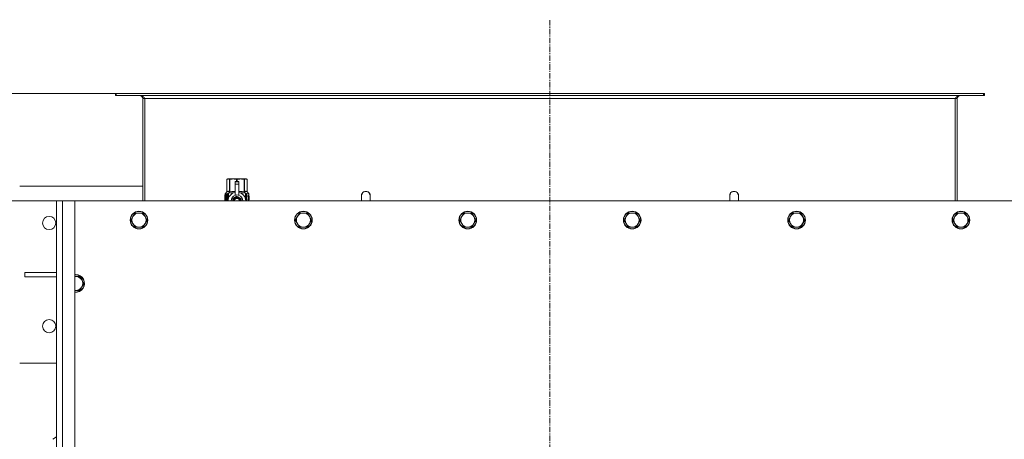
# Model space of a CAD drawing. Units: millimetres. Extents: x 0 to 30638, y -7 to 21000.
# Drawn here: x 3271 to 4608, y 7299 to 7869 of the extents above; entities that cross this region are included whole.
import ezdxf

# ---------------------------------------------------------------- set-up
doc = ezdxf.new("R2010")
doc.units = ezdxf.units.MM
doc.linetypes.add('K5LT_AXLED', pattern=[12, 7.5, -1.5, 1.5, -1.5])
doc.linetypes.add('K5LT_THIN', pattern=[0])
for name, color, linetype, true_color in [('DIM', 6, 'Continuous', 0xff00ff), ('OSI', 2, 'Continuous', 0xffff00), ('R', 1, 'Continuous', 0xff0000), ('WELDING', 7, 'Continuous', 0xffffff)]:
    doc.layers.add(name, color=color, linetype=linetype, true_color=true_color)

msp = doc.modelspace()

# ---------------------------------------------------------------- linework, layer by layer
at = {"layer": 'DIM', "color": 7, "linetype": 'K5LT_THIN', "lineweight": 18}
for p, q in [((3402.1, 7768.6), (1952.5, 7768.6)), ((3402.1, 7768.6), (2577.3, 7768.6)), ((3327.9, 7622.6), (2577.3, 7622.6))]:
    msp.add_line(p, q, dxfattribs=at)
at = {"layer": 'OSI', "color": 30, "linetype": 'K5LT_AXLED', "lineweight": 18, "true_color": 0xff8000}
msp.add_line((3990.9, 5076.6), (3990.9, 7868.6), dxfattribs=at)
at = {"layer": 'R', "color": 7, "linetype": 'K5LT_THIN', "lineweight": 18}
for p, q in [((3402.1, 7768.6), (3400.9, 7768.6)), ((3400.9, 7768.6), (3400.9, 7765.6)), ((3402.1, 7768.6), (3402.1, 7765.6)), ((4579.7, 7768.6), (3402.1, 7768.6)), ((4580.9, 7768.6), (4579.7, 7768.6)), ((4579.7, 7768.6), (4579.7, 7765.6)), ((4580.9, 7768.6), (4580.9, 7765.6)), ((3402.1, 7765.6), (3400.9, 7765.6)), ((4579.7, 7765.6), (3402.1, 7765.6)), ((3437.9, 7761.6), (3437.9, 7622.6)), ((3440.9, 7761.6), (3437.9, 7761.6)), ((3440.9, 7622.6), (3440.9, 7761.6)), ((4540.9, 7761.6), (3440.9, 7761.6)), ((4543.9, 7761.6), (4540.9, 7761.6)), ((4540.9, 7622.6), (4540.9, 7761.6)), ((4543.9, 7622.6), (4543.9, 7761.6)), ((4580.9, 7765.6), (4579.7, 7765.6)), ((3552, 7651.9), (3552.9, 7652.4)), ((3552, 7651.9), (3552, 7651.9)), ((3552, 7634.7), (3552, 7651.9)), ((3552, 7634.7), (3552, 7651.9)), ((3552.9, 7652.4), (3553.9, 7652.4)), ((3553.9, 7652.4), (3560.9, 7652.4)), ((3555.8, 7651.9), (3555.8, 7634.7)), ((3555.8, 7651.9), (3556.4, 7651.9)), ((3556.4, 7634.7), (3556.4, 7651.9)), ((3560.9, 7652.4), (3570.9, 7652.4)), ((3563.4, 7649), (3563.4, 7649)), ((3568.4, 7649), (3563.4, 7649)), ((3563.4, 7648.4), (3563.4, 7649)), ((3568.4, 7649), (3563.4, 7649)), ((3563.4, 7645.5), (3563.4, 7648.4)), ((3568.4, 7648.4), (3563.4, 7648.4)), ((3565.5, 7651.9), (3565.5, 7649)), ((3565.5, 7651.9), (3566.3, 7651.9)), ((3566.3, 7649), (3566.3, 7651.9)), ((3568.4, 7649), (3568.4, 7648.4)), ((3568.4, 7649), (3568.4, 7649)), ((3568.4, 7648.4), (3568.4, 7645.5)), ((3570.9, 7652.4), (3577.9, 7652.4)), ((3575.5, 7651.9), (3576, 7651.9)), ((3575.5, 7651.9), (3575.5, 7634.7)), ((3576, 7634.7), (3576, 7651.9)), ((3577.9, 7652.4), (3578.9, 7652.4)), ((3579.8, 7651.9), (3578.9, 7652.4)), ((3579.8, 7651.9), (3579.8, 7634.7)), ((3579.8, 7634.7), (3579.8, 7651.9)), ((3579.8, 7651.9), (3579.8, 7651.9)), ((3437.9, 7642.6), (3270.9, 7642.6)), ((3549.7, 7632.4), (3552, 7634.7)), ((3552, 7634.7), (3552, 7634.7)), ((3554.4, 7633.4), (3560.8, 7633.4)), ((3554.4, 7633.4), (3554.4, 7625.9)), ((3555.8, 7634.7), (3556.4, 7634.7)), ((3563.4, 7630.6), (3563.4, 7645.5)), ((3563.4, 7645.5), (3568.4, 7645.5)), ((3568.4, 7645.5), (3568.4, 7630.6)), ((3571.1, 7633.4), (3577.4, 7633.4)), ((3575.5, 7634.7), (3576, 7634.7)), ((3577.4, 7625.9), (3577.4, 7633.4)), ((3579.8, 7634.7), (3579.8, 7634.7)), ((3582.2, 7632.4), (3579.8, 7634.7)), ((3320.9, 5322.6), (3320.9, 7622.6)), ((3320.9, 7622.6), (3328.9, 7622.6)), ((3328.9, 7622.6), (3345.9, 7622.6)), ((3328.9, 7622.6), (3328.9, 5322.6)), ((4635.9, 7622.6), (3345.9, 7622.6)), ((3345.9, 7622.6), (3345.9, 5322.6)), ((3552.1, 7630.7), (3549.6, 7630.7)), ((3549.6, 7622.6), (3549.6, 7630.7)), ((3553.1, 7632.4), (3549.7, 7632.4)), ((3549.7, 7630.7), (3549.7, 7632.4)), ((3549.9, 7626.7), (3551.2, 7626.7)), ((3549.9, 7625.2), (3549.9, 7626.7)), ((3551.2, 7625.2), (3549.9, 7625.2)), ((3550, 7626.7), (3550, 7625.2)), ((3551.2, 7628.6), (3551.7, 7628.6)), ((3551.2, 7626.7), (3551.2, 7628.6)), ((3551.3, 7626.7), (3551.2, 7626.7)), ((3551.3, 7625.2), (3551.2, 7625.2)), ((3551.2, 7623.3), (3551.2, 7625.2)), ((3551.7, 7623.3), (3551.2, 7623.3)), ((3551.3, 7628.6), (3551.3, 7626.7)), ((3551.3, 7625.2), (3551.3, 7623.3)), ((3551.7, 7628.6), (3551.7, 7623.3)), ((3552.2, 7630.7), (3552.1, 7630.7)), ((3552.1, 7622.6), (3552.1, 7630.7)), ((3552.2, 7630.7), (3552.2, 7622.6)), ((3553.1, 7622.6), (3553.1, 7632.4)), ((3554.2, 7625), (3554.2, 7625)), ((3554.2, 7625), (3554.2, 7625)), ((3565.9, 7629), (3560.4, 7625.8)), ((3563.4, 7630.1), (3563.4, 7630.6)), ((3564, 7630.6), (3563.4, 7630.6)), ((3571.5, 7625.8), (3565.9, 7629)), ((3568.4, 7630.6), (3567.8, 7630.6)), ((3568.4, 7630.6), (3568.4, 7630.1)), ((3571.5, 7622.6), (3571.5, 7625.8)), ((3577.7, 7625), (3577.7, 7625)), ((3577.7, 7625), (3577.7, 7625)), ((3582.2, 7632.4), (3578.7, 7632.4)), ((3578.7, 7632.4), (3578.7, 7622.6)), ((3580.8, 7628.4), (3580.8, 7630)), ((3580.8, 7630), (3580.9, 7630)), ((3580.8, 7628.4), (3580.9, 7628.4)), ((3580.8, 7626.8), (3580.8, 7627)), ((3580.8, 7627), (3580.9, 7627)), ((3580.8, 7626.8), (3580.9, 7626.8)), ((3580.8, 7625.1), (3580.9, 7625.1)), ((3580.8, 7624.7), (3580.8, 7625.1)), ((3580.8, 7624.7), (3580.9, 7624.7)), ((3580.8, 7622.6), (3580.8, 7623)), ((3580.8, 7623), (3580.9, 7623)), ((3580.8, 7622.6), (3580.9, 7622.6)), ((3580.9, 7630), (3581.1, 7630)), ((3580.9, 7628.4), (3580.9, 7630)), ((3580.9, 7626.8), (3580.9, 7627)), ((3580.9, 7627), (3581.9, 7627)), ((3580.9, 7625.1), (3581.9, 7625.1)), ((3580.9, 7624.7), (3580.9, 7625.1)), ((3581.7, 7624.7), (3580.9, 7624.7)), ((3580.9, 7622.6), (3580.9, 7623)), ((3581.9, 7622.6), (3580.9, 7622.6)), ((3581.1, 7630), (3581.1, 7628.7)), ((3581.1, 7625.9), (3581.2, 7625.9)), ((3581.2, 7629.1), (3581.3, 7629.1)), ((3581.9, 7626.7), (3581.2, 7626.7)), ((3581.3, 7625.9), (3581.2, 7625.9)), ((3581.2, 7623), (3581.9, 7623)), ((3581.4, 7628.1), (3581.5, 7628.1)), ((3581.5, 7630.1), (3581.6, 7630.1)), ((3581.5, 7628.5), (3581.5, 7628.1)), ((3581.6, 7628), (3581.6, 7628.4)), ((3581.6, 7628.4), (3581.7, 7628.4)), ((3581.6, 7628), (3581.7, 7628)), ((3581.7, 7629), (3581.8, 7629)), ((3581.7, 7628), (3581.7, 7628.4)), ((3581.9, 7627), (3581.9, 7626.7)), ((3581.9, 7625.1), (3581.9, 7624.6)), ((3581.9, 7623), (3581.9, 7622.6)), ((3582.1, 7629), (3582.2, 7629)), ((3582.1, 7628.5), (3582.1, 7629)), ((3582.1, 7628.5), (3582.2, 7628.5)), ((3582.1, 7628.2), (3582.2, 7628.2)), ((3582.1, 7627.7), (3582.1, 7628.2)), ((3582.1, 7627.7), (3582.2, 7627.7)), ((3582.1, 7627.2), (3582.2, 7627.2)), ((3582.1, 7626.3), (3582.2, 7626.3)), ((3582.1, 7625.2), (3582.2, 7625.2)), ((3582.1, 7624.7), (3582.1, 7625)), ((3582.1, 7625), (3582.2, 7625)), ((3582.1, 7624.7), (3582.2, 7624.7)), ((3582.1, 7622.8), (3582.1, 7623)), ((3582.1, 7623), (3582.2, 7623)), ((3582.1, 7622.8), (3582.2, 7622.8)), ((3582.2, 7628.9), (3582.2, 7632.4)), ((3582.2, 7628.5), (3582.2, 7629)), ((3582.2, 7628.2), (3582.2, 7628.5)), ((3582.2, 7627.7), (3582.2, 7628.2)), ((3582.2, 7627.2), (3582.2, 7627.7)), ((3582.2, 7627.2), (3582.2, 7627.2)), ((3582.2, 7627.2), (3582.2, 7627.2)), ((3582.2, 7626), (3582.3, 7626)), ((3582.3, 7625.6), (3582.2, 7625.2)), ((3582.2, 7625.2), (3582.2, 7625.2)), ((3582.2, 7625.2), (3582.2, 7625.2)), ((3582.2, 7625), (3582.2, 7625.2)), ((3582.2, 7624.7), (3582.2, 7625)), ((3582.2, 7623), (3582.2, 7624.2)), ((3582.2, 7623.8), (3582.2, 7623.8)), ((3582.2, 7623), (3582.3, 7623)), ((3582.2, 7622.8), (3582.2, 7623)), ((3582.3, 7622.6), (3582.2, 7622.6)), ((3582.3, 7628.9), (3582.3, 7628.6)), ((3582.3, 7628.1), (3582.3, 7627.8)), ((3582.3, 7626.2), (3582.3, 7626.8)), ((3582.3, 7624.2), (3582.3, 7624.5)), ((3582.3, 7622.6), (3582.3, 7623)), ((3746.9, 7629.6), (3746.9, 7622.6)), ((4234.9, 7629.6), (4234.9, 7622.6)), ((3424.7, 7601.3), (3421.9, 7596.6)), ((3421.9, 7596.6), (3424.7, 7591.8)), ((3427.4, 7606.1), (3424.7, 7601.3)), ((3432.9, 7606.1), (3427.4, 7606.1)), ((3438.4, 7606.1), (3432.9, 7606.1)), ((3441.2, 7601.3), (3438.4, 7606.1)), ((3443.9, 7596.6), (3441.2, 7601.3)), ((3441.2, 7591.8), (3443.9, 7596.6)), ((3647.9, 7601.3), (3645.1, 7596.6)), ((3645.1, 7596.6), (3647.9, 7591.8)), ((3650.6, 7606.1), (3647.9, 7601.3)), ((3656.1, 7606.1), (3650.6, 7606.1)), ((3661.6, 7606.1), (3656.1, 7606.1)), ((3664.4, 7601.3), (3661.6, 7606.1)), ((3667.1, 7596.6), (3664.4, 7601.3)), ((3664.4, 7591.8), (3667.1, 7596.6)), ((3871.1, 7601.3), (3868.3, 7596.6)), ((3868.3, 7596.6), (3871.1, 7591.8)), ((3873.8, 7606.1), (3871.1, 7601.3)), ((3879.3, 7606.1), (3873.8, 7606.1)), ((3884.8, 7606.1), (3879.3, 7606.1)), ((3887.6, 7601.3), (3884.8, 7606.1)), ((3890.3, 7596.6), (3887.6, 7601.3)), ((3887.6, 7591.8), (3890.3, 7596.6)), ((4094.3, 7601.3), (4091.5, 7596.6)), ((4091.5, 7596.6), (4094.3, 7591.8)), ((4097, 7606.1), (4094.3, 7601.3)), ((4102.5, 7606.1), (4097, 7606.1)), ((4108, 7606.1), (4102.5, 7606.1)), ((4110.8, 7601.3), (4108, 7606.1)), ((4113.5, 7596.6), (4110.8, 7601.3)), ((4110.8, 7591.8), (4113.5, 7596.6)), ((4317.5, 7601.3), (4314.7, 7596.6)), ((4314.7, 7596.6), (4317.5, 7591.8)), ((4320.2, 7606.1), (4317.5, 7601.3)), ((4325.7, 7606.1), (4320.2, 7606.1)), ((4331.2, 7606.1), (4325.7, 7606.1)), ((4334, 7601.3), (4331.2, 7606.1)), ((4336.7, 7596.6), (4334, 7601.3)), ((4334, 7591.8), (4336.7, 7596.6)), ((4540.7, 7601.3), (4537.9, 7596.6)), ((4537.9, 7596.6), (4540.7, 7591.8)), ((4543.4, 7606.1), (4540.7, 7601.3)), ((4548.9, 7606.1), (4543.4, 7606.1)), ((4554.4, 7606.1), (4548.9, 7606.1)), ((4557.2, 7601.3), (4554.4, 7606.1)), ((4559.9, 7596.6), (4557.2, 7601.3)), ((4557.2, 7591.8), (4559.9, 7596.6)), ((3424.7, 7591.8), (3427.4, 7587)), ((3427.4, 7587), (3432.9, 7587)), ((3432.9, 7587), (3438.4, 7587)), ((3438.4, 7587), (3441.2, 7591.8)), ((3647.9, 7591.8), (3650.6, 7587)), ((3650.6, 7587), (3656.1, 7587)), ((3656.1, 7587), (3661.6, 7587)), ((3661.6, 7587), (3664.4, 7591.8)), ((3871.1, 7591.8), (3873.8, 7587)), ((3873.8, 7587), (3879.3, 7587)), ((3879.3, 7587), (3884.8, 7587)), ((3884.8, 7587), (3887.6, 7591.8)), ((4094.3, 7591.8), (4097, 7587)), ((4097, 7587), (4102.5, 7587)), ((4102.5, 7587), (4108, 7587)), ((4108, 7587), (4110.8, 7591.8)), ((4317.5, 7591.8), (4320.2, 7587)), ((4320.2, 7587), (4325.7, 7587)), ((4325.7, 7587), (4331.2, 7587)), ((4331.2, 7587), (4334, 7591.8)), ((4540.7, 7591.8), (4543.4, 7587)), ((4543.4, 7587), (4548.9, 7587)), ((4548.9, 7587), (4554.4, 7587)), ((4554.4, 7587), (4557.2, 7591.8)), ((3320.9, 7525.6), (3278.1, 7525.6)), ((3278.1, 7525.6), (3278.1, 7519.6)), ((3320.9, 7519.6), (3278.1, 7519.6)), ((3346.9, 7520.1), (3345.9, 7520.1)), ((3352.4, 7520.1), (3346.9, 7520.1)), ((3355.2, 7515.3), (3352.4, 7520.1)), ((3357.9, 7510.6), (3355.2, 7515.3)), ((3346.9, 7501), (3352.4, 7501)), ((3352.4, 7501), (3355.2, 7505.8)), ((3355.2, 7505.8), (3357.9, 7510.6)), ((3270.9, 7402.6), (3320.9, 7402.6)), ((3320.9, 7302.6), (3315.9, 7299.1))]:
    msp.add_line(p, q, dxfattribs=at)
for centre, radius in [((3432.9, 7596.6), 12), ((3432.9, 7596.6), 11.7), ((3656.1, 7596.6), 12), ((3656.1, 7596.6), 11.7), ((3879.3, 7596.6), 12), ((3879.3, 7596.6), 11.7), ((4102.5, 7596.6), 12), ((4102.5, 7596.6), 11.7), ((4325.7, 7596.6), 12), ((4325.7, 7596.6), 11.7), ((4548.9, 7596.6), 12), ((4548.9, 7596.6), 11.7), ((3310.9, 7592.6), 9), ((3310.9, 7452.6), 9)]:
    msp.add_circle(centre, radius, dxfattribs=at)
for centre, radius, start, end in [((3433.9, 7761.6), 4, 0, 90), ((4547.9, 7761.6), 4, 90, 180), ((3565.9, 7622.5), 12, 102.0247, 179.9626), ((3565.9, 7622.5), 12, 0.0374, 77.9753), ((3740.9, 7629.6), 6, 0, 180.0045), ((3740.9, 7629.6), 6, 0, 180), ((4240.9, 7629.6), 6, 359.9955, 180), ((4240.9, 7629.6), 6, 0, 180), ((3565.9, 7622.5), 8, 108.21, 179.9439), ((3565.9, 7622.5), 5.2, 90, 179.9137), ((3565.9, 7622.5), 4.7, 90, 179.9045), ((3565.9, 7622.5), 4, 90, 179.8879), ((3565.9, 7622.5), 3.5, 90, 179.8719), ((3565.9, 7622.5), 8.29, 76.6635, 103.3365), ((3565.9, 7622.5), 5.2, 0.0863, 90), ((3565.9, 7622.5), 4.7, 0.0955, 90), ((3565.9, 7622.5), 4, 0.1121, 90), ((3565.9, 7622.5), 3.5, 0.1281, 90), ((3565.9, 7622.5), 8, 0.0561, 71.79), ((3740.9, 7629.6), 6, 180, 180.0045), ((4240.9, 7629.6), 6, 359.9955, 0), ((3432.9, 7596.6), 9.53, 150, 210), ((3432.9, 7596.6), 9.53, 90, 150), ((3432.9, 7596.6), 9.53, 30, 90), ((3432.9, 7596.6), 9.53, 330, 30), ((3656.1, 7596.6), 9.53, 150, 210), ((3656.1, 7596.6), 9.53, 90, 150), ((3656.1, 7596.6), 9.53, 30, 90), ((3656.1, 7596.6), 9.53, 330, 30), ((3879.3, 7596.6), 9.53, 150, 210), ((3879.3, 7596.6), 9.53, 90, 150), ((3879.3, 7596.6), 9.53, 30, 90), ((3879.3, 7596.6), 9.53, 330, 30), ((4102.5, 7596.6), 9.53, 150, 210), ((4102.5, 7596.6), 9.53, 90, 150), ((4102.5, 7596.6), 9.53, 30, 90), ((4102.5, 7596.6), 9.53, 330, 30), ((4325.7, 7596.6), 9.53, 150, 210), ((4325.7, 7596.6), 9.53, 90, 150), ((4325.7, 7596.6), 9.53, 30, 90), ((4325.7, 7596.6), 9.53, 330, 30), ((4548.9, 7596.6), 9.53, 150, 210), ((4548.9, 7596.6), 9.53, 90, 150), ((4548.9, 7596.6), 9.53, 30, 90), ((4548.9, 7596.6), 9.53, 330, 30), ((3432.9, 7596.6), 9.53, 210, 270), ((3432.9, 7596.6), 9.53, 270, 330), ((3656.1, 7596.6), 9.53, 210, 270), ((3656.1, 7596.6), 9.53, 270, 330), ((3879.3, 7596.6), 9.53, 210, 270), ((3879.3, 7596.6), 9.53, 270, 330), ((4102.5, 7596.6), 9.53, 210, 270), ((4102.5, 7596.6), 9.53, 270, 330), ((4325.7, 7596.6), 9.53, 210, 270), ((4325.7, 7596.6), 9.53, 270, 330), ((4548.9, 7596.6), 9.53, 210, 270), ((4548.9, 7596.6), 9.53, 270, 330), ((3346.9, 7510.6), 12, 90, 94.7802), ((3346.9, 7510.6), 12, 265.2198, 90), ((3346.9, 7510.6), 11.7, 90, 94.9031), ((3346.9, 7510.6), 11.7, 265.0969, 90), ((3346.9, 7510.6), 9.53, 90, 96.0256), ((3346.9, 7510.6), 9.53, 30, 90), ((3346.9, 7510.6), 9.53, 330, 30), ((3346.9, 7510.6), 9.53, 263.9744, 270), ((3346.9, 7510.6), 9.53, 270, 330)]:
    msp.add_arc(centre, radius, start, end, dxfattribs=at)
at = {"layer": 'WELDING', "color": 7, "linetype": 'K5LT_THIN', "lineweight": 18}
for p, q in [((3556.4, 7634.7), (3558.8, 7635.4)), ((3558.8, 7635.4), (3561.1, 7635.6)), ((3561.1, 7635.6), (3563.4, 7635.4)), ((3568.4, 7635.4), (3570.7, 7635.6)), ((3570.7, 7635.6), (3573, 7635.4)), ((3573, 7635.4), (3575.5, 7634.7)), ((3549.7, 7628.8), (3549.6, 7627.9)), ((3549.6, 7627.9), (3549.6, 7627.8)), ((3549.6, 7627.8), (3549.6, 7627.7)), ((3549.6, 7627.7), (3549.6, 7627.4)), ((3549.6, 7627.4), (3549.6, 7626.8)), ((3549.6, 7626.8), (3549.6, 7626.3)), ((3549.6, 7626.3), (3549.6, 7626.1)), ((3549.6, 7626.1), (3549.6, 7625.7)), ((3549.6, 7625.7), (3549.6, 7625.5)), ((3549.6, 7625.5), (3549.6, 7625.2)), ((3549.6, 7625.2), (3549.6, 7624.8)), ((3549.6, 7624.8), (3549.6, 7624.3)), ((3549.6, 7624.3), (3549.6, 7624.3)), ((3549.6, 7624.3), (3549.6, 7624.2)), ((3549.6, 7624.2), (3549.6, 7624)), ((3549.6, 7624), (3549.6, 7623.6)), ((3549.6, 7623.6), (3549.7, 7622.8)), ((3549.8, 7629.6), (3549.7, 7628.8)), ((3549.8, 7629.1), (3549.7, 7627.7)), ((3549.7, 7627.7), (3549.7, 7626.3)), ((3549.7, 7625.6), (3549.7, 7624.4)), ((3549.7, 7624.4), (3549.7, 7623.4)), ((3549.7, 7623.4), (3549.8, 7622.6)), ((3549.7, 7622.8), (3549.7, 7622.6)), ((3550.1, 7629.9), (3549.8, 7629.1)), ((3549.9, 7629.8), (3549.8, 7629.6)), ((3550, 7629.9), (3549.9, 7629.8)), ((3550.2, 7630), (3550, 7629.9)), ((3550, 7629.9), (3550, 7629.9)), ((3550, 7629.9), (3550, 7629.9)), ((3550, 7629.9), (3550, 7629.9)), ((3550.2, 7630), (3550.1, 7629.9)), ((3550.5, 7629.8), (3550.2, 7630)), ((3550.8, 7629.5), (3550.5, 7629.8)), ((3551.2, 7628.9), (3550.8, 7629.5)), ((3550.9, 7622.6), (3551, 7622.7)), ((3551, 7622.7), (3551.1, 7622.9)), ((3551.1, 7622.9), (3551.2, 7623)), ((3551.1, 7622.9), (3551.1, 7622.9)), ((3551.1, 7622.9), (3551.1, 7622.9)), ((3551.1, 7622.9), (3551.1, 7622.9)), ((3551.1, 7622.9), (3551.1, 7622.9)), ((3551.2, 7623), (3551.2, 7623.1)), ((3560.4, 7625.8), (3560.4, 7622.6)), ((3581.2, 7628.9), (3581.2, 7629.1)), ((3581.2, 7628.8), (3581.2, 7628.9)), ((3581.3, 7628.6), (3581.2, 7628.8)), ((3581.7, 7629.6), (3581.6, 7629.7)), ((3581.7, 7629.3), (3581.7, 7629.6)), ((3581.7, 7629), (3581.7, 7629.3)), ((3582.3, 7626.8), (3582.2, 7626.8)), ((3582.2, 7626.8), (3582.2, 7626.8)), ((3582.2, 7625.4), (3582.3, 7625.5)), ((3582.2, 7625.2), (3582.2, 7625.2)), ((3582.2, 7625.2), (3582.2, 7625.2)), ((3582.2, 7625.2), (3582.2, 7625.2)), ((3582.2, 7624.6), (3582.2, 7624.7)), ((3582.3, 7624.4), (3582.2, 7624.6)), ((3582.2, 7624), (3582.3, 7624.1)), ((3582.2, 7623.8), (3582.2, 7624)), ((3582.2, 7622.7), (3582.2, 7622.8)), ((3582.2, 7622.6), (3582.2, 7622.7)), ((3582.2, 7622.6), (3582.2, 7622.6)), ((3582.2, 7622.6), (3582.2, 7622.6)), ((3582.2, 7622.6), (3582.2, 7622.6)), ((3582.2, 7622.6), (3582.2, 7622.6)), ((3582.3, 7626.6), (3582.3, 7626.8)), ((3582.3, 7626.2), (3582.3, 7626.6)), ((3582.3, 7626.1), (3582.3, 7626.2)), ((3582.3, 7626.2), (3582.3, 7626.2)), ((3582.3, 7626), (3582.3, 7626.1)), ((3582.3, 7625.7), (3582.3, 7626)), ((3582.3, 7625.5), (3582.3, 7625.7)), ((3582.3, 7624.2), (3582.3, 7624.4)), ((3582.3, 7624.1), (3582.3, 7624.2)), ((3734.9, 7629.6), (3734.9, 7629.6)), ((3734.9, 7629.6), (3734.9, 7629.6)), ((3734.9, 7629.6), (3734.9, 7629.6)), ((3734.9, 7629.6), (3734.9, 7629.6)), ((3734.9, 7629.6), (3734.9, 7629.6)), ((3734.9, 7629.6), (3734.9, 7629.6)), ((3734.9, 7629.6), (3734.9, 7629.6)), ((3734.9, 7629.6), (3734.9, 7629.6)), ((3734.9, 7629.6), (3734.9, 7629.6)), ((3734.9, 7629.6), (3734.9, 7629.5)), ((3734.9, 7629.5), (3734.9, 7629.5)), ((3734.9, 7629.5), (3734.9, 7629.5)), ((3734.9, 7629.5), (3734.9, 7629.4)), ((3734.9, 7629.4), (3734.9, 7628.9)), ((3734.9, 7628.9), (3734.9, 7627.1)), ((3734.9, 7627.1), (3734.9, 7623.7)), ((3734.9, 7623.7), (3734.9, 7622.6)), ((4246.9, 7629.6), (4246.9, 7629.6)), ((4246.9, 7629.6), (4246.9, 7629.6)), ((4246.9, 7629.6), (4246.9, 7629.6)), ((4246.9, 7629.6), (4246.9, 7629.6)), ((4246.9, 7629.6), (4246.9, 7629.6)), ((4246.9, 7629.6), (4246.9, 7629.6)), ((4246.9, 7629.6), (4246.9, 7629.6)), ((4246.9, 7629.6), (4246.9, 7629.6)), ((4246.9, 7629.6), (4246.9, 7629.6)), ((4246.9, 7629.6), (4246.9, 7629.6)), ((4246.9, 7629.6), (4246.9, 7629.5)), ((4246.9, 7629.5), (4246.9, 7629.5)), ((4246.9, 7629.5), (4246.9, 7629.5)), ((4246.9, 7629.5), (4246.9, 7629.4)), ((4246.9, 7629.4), (4246.9, 7628.9)), ((4246.9, 7628.9), (4246.9, 7627.1)), ((4246.9, 7627.1), (4246.9, 7623.6)), ((4246.9, 7623.6), (4246.9, 7622.6)), ((3345.9, 7501), (3346.9, 7501))]:
    msp.add_line(p, q, dxfattribs=at)
msp.add_arc((3580.1, 7622.4), 2.03, 4.2615, 10.8586, dxfattribs=at)
for points in [[(3435.1, 7765.6), (3435.3, 7765.6), (3435.6, 7765.5), (3436, 7765.5), (3436.4, 7765.3), (3436.8, 7765.2), (3437.2, 7764.9), (3437.6, 7764.7), (3438, 7764.4), (3438.4, 7764.1), (3438.9, 7763.7), (3439.3, 7763.3), (3439.7, 7762.9), (3440.1, 7762.4), (3440.5, 7762), (3440.8, 7761.7), (3440.9, 7761.6)], [(4540.9, 7761.6), (4541.1, 7761.7), (4541.3, 7762), (4541.7, 7762.4), (4542.2, 7762.9), (4542.6, 7763.3), (4543, 7763.7), (4543.4, 7764.1), (4543.8, 7764.4), (4544.2, 7764.7), (4544.6, 7764.9), (4545.1, 7765.2), (4545.5, 7765.3), (4545.9, 7765.5), (4546.3, 7765.5), (4546.6, 7765.6), (4546.7, 7765.6)], [(3549.6, 7626), (3549.7, 7626.9), (3550.3, 7627.9), (3551.2, 7628.9)], [(3551.2, 7623.1), (3550.3, 7624), (3549.7, 7625), (3549.6, 7626)], [(3581.4, 7628.1), (3581.3, 7628.1), (3581.2, 7628.2), (3581, 7628.3), (3580.8, 7628.4)], [(3580.8, 7623), (3580.9, 7623.2), (3581.1, 7623.6), (3581.4, 7624.1), (3581.6, 7624.5), (3581.6, 7624.7)], [(3581.5, 7628.1), (3581.3, 7628.2), (3581.2, 7628.3), (3580.9, 7628.4)], [(3580.9, 7623), (3581.3, 7623.6), (3581.5, 7624.1), (3581.7, 7624.7)], [(3581.1, 7628.7), (3581.2, 7628.7), (3581.3, 7628.6), (3581.4, 7628.5)], [(3581.9, 7624.6), (3581.7, 7624.1), (3581.5, 7623.6), (3581.2, 7623)], [(3581.4, 7628.5), (3581.3, 7628.7), (3581.3, 7628.9), (3581.3, 7629.1)], [(3581.6, 7630.1), (3581.7, 7630.1), (3581.8, 7630), (3581.8, 7629.9)], [(3581.8, 7629.9), (3581.9, 7629.7), (3581.9, 7629.4), (3581.9, 7629)], [(3582.2, 7624.2), (3582.2, 7624.3), (3582.2, 7624.5), (3582.1, 7624.7), (3582.1, 7624.7)], [(3582.2, 7629), (3582.2, 7628.9), (3582.2, 7628.9), (3582.3, 7628.9)], [(3582.3, 7628.6), (3582.2, 7628.6), (3582.2, 7628.5), (3582.2, 7628.5)], [(3582.2, 7628.2), (3582.2, 7628.1), (3582.2, 7628.1), (3582.3, 7628.1)], [(3582.3, 7627.8), (3582.2, 7627.8), (3582.2, 7627.7), (3582.2, 7627.7)], [(3582.2, 7625.2), (3582.2, 7625.2), (3582.2, 7625.2), (3582.2, 7625.2)], [(3582.2, 7625), (3582.2, 7624.9), (3582.3, 7624.7), (3582.3, 7624.5)]]:
    msp.add_open_spline(points, degree=3, dxfattribs=at)
for points, knots in [([(3552, 7651.9), (3552.2, 7651.9), (3552.5, 7652.1), (3552.9, 7652.2), (3553.3, 7652.3), (3553.7, 7652.4), (3553.9, 7652.4), (3553.9, 7652.4)], [0, 0, 0, 0, 1.94316, 3.770439, 5.41732, 7.45274, 8, 8, 8, 8]), ([(3553.9, 7652.4), (3554, 7652.4), (3554.3, 7652.4), (3554.7, 7652.3), (3555.1, 7652.2), (3555.5, 7652), (3555.7, 7651.9), (3555.8, 7651.9)], [0, 0, 0, 0, 1.698517, 3.287781, 5.245301, 7.090546, 8, 8, 8, 8]), ([(3556.4, 7651.9), (3556.8, 7651.9), (3557.5, 7652.1), (3558.5, 7652.2), (3559.6, 7652.3), (3560.4, 7652.4), (3560.8, 7652.4), (3560.9, 7652.4)], [0, 0, 0, 0, 1.94316, 3.770439, 5.41732, 7.45274, 8, 8, 8, 8]), ([(3560.9, 7652.4), (3561.3, 7652.4), (3561.9, 7652.4), (3562.8, 7652.3), (3563.9, 7652.2), (3564.8, 7652), (3565.3, 7651.9), (3565.5, 7651.9)], [0, 0, 0, 0, 1.698517, 3.287781, 5.245301, 7.090546, 8, 8, 8, 8]), ([(3566.3, 7651.9), (3566.7, 7651.9), (3567.5, 7652.1), (3568.5, 7652.2), (3569.5, 7652.3), (3570.3, 7652.4), (3570.8, 7652.4), (3570.9, 7652.4)], [0, 0, 0, 0, 1.94316, 3.770439, 5.41732, 7.45274, 8, 8, 8, 8]), ([(3570.9, 7652.4), (3571.2, 7652.4), (3571.8, 7652.4), (3572.8, 7652.3), (3573.8, 7652.2), (3574.7, 7652), (3575.3, 7651.9), (3575.5, 7651.9)], [0, 0, 0, 0, 1.698517, 3.287781, 5.245301, 7.090546, 8, 8, 8, 8]), ([(3576, 7651.9), (3576.2, 7651.9), (3576.5, 7652.1), (3576.9, 7652.2), (3577.4, 7652.3), (3577.7, 7652.4), (3577.9, 7652.4), (3577.9, 7652.4)], [0, 0, 0, 0, 1.94316, 3.770439, 5.41732, 7.45274, 8, 8, 8, 8]), ([(3577.9, 7652.4), (3578.1, 7652.4), (3578.3, 7652.4), (3578.7, 7652.3), (3579.1, 7652.2), (3579.5, 7652), (3579.7, 7651.9), (3579.8, 7651.9)], [0, 0, 0, 0, 1.698517, 3.287781, 5.245301, 7.090546, 8, 8, 8, 8]), ([(3581.1, 7625.9), (3581.1, 7626), (3581.1, 7626.1), (3581.1, 7626.2), (3581, 7626.3), (3581, 7626.4), (3581, 7626.5), (3581, 7626.5), (3580.9, 7626.6), (3580.9, 7626.7), (3580.9, 7626.7), (3580.8, 7626.8), (3580.8, 7626.8)], [0, 0, 0, 0, 1.953889, 3.744313, 4.879375, 5.994963, 6.542956, 7.065705, 8.48127, 8.898081, 12.051703, 13, 13, 13, 13]), ([(3581.2, 7625.9), (3581.2, 7626.1), (3581.1, 7626.3), (3581, 7626.6), (3581, 7626.7), (3580.9, 7626.8)], [0, 0, 0, 0, 1, 1, 2, 2, 2, 2]), ([(3581.2, 7629.1), (3581.2, 7629.2), (3581.2, 7629.3), (3581.2, 7629.5), (3581.3, 7629.6), (3581.3, 7629.7), (3581.3, 7629.8), (3581.3, 7629.8), (3581.3, 7629.9), (3581.4, 7629.9), (3581.4, 7630), (3581.4, 7630), (3581.5, 7630.1), (3581.5, 7630.1), (3581.5, 7630.1)], [0, 0, 0, 0, 2.120781, 3.853624, 5.005392, 6.61671, 7.279401, 7.921219, 8.478481, 9.06089, 9.840152, 11.059241, 12.826133, 15, 15, 15, 15]), ([(3581.2, 7626.7), (3581.2, 7626.6), (3581.2, 7626.5), (3581.3, 7626.2), (3581.3, 7626), (3581.3, 7625.9)], [0, 0, 0, 0, 1, 1, 2, 2, 2, 2]), ([(3581.3, 7629.1), (3581.3, 7629.4), (3581.3, 7629.6), (3581.5, 7630), (3581.5, 7630.1), (3581.6, 7630.1)], [0, 0, 0, 0, 1, 1, 2, 2, 2, 2]), ([(3581.6, 7629.7), (3581.6, 7629.7), (3581.5, 7629.6), (3581.4, 7629.4), (3581.4, 7629.2), (3581.4, 7629)], [0, 0, 0, 0, 1, 1, 2, 2, 2, 2]), ([(3581.4, 7629), (3581.4, 7628.9), (3581.4, 7628.8), (3581.5, 7628.6), (3581.5, 7628.5), (3581.5, 7628.5)], [0, 0, 0, 0, 1, 1, 2, 2, 2, 2]), ([(3581.8, 7629), (3581.8, 7629.2), (3581.8, 7629.4), (3581.7, 7629.6), (3581.7, 7629.7), (3581.6, 7629.7)], [0, 0, 0, 0, 1, 1, 2, 2, 2, 2]), ([(3581.6, 7628.4), (3581.6, 7628.4), (3581.6, 7628.5), (3581.7, 7628.5), (3581.7, 7628.6), (3581.7, 7628.6), (3581.7, 7628.7), (3581.7, 7628.8), (3581.7, 7628.9), (3581.7, 7629), (3581.7, 7629)], [0, 0, 0, 0, 1.95044, 3.591811, 4.706305, 5.601891, 6.731588, 8.426123, 9.999932, 11, 11, 11, 11]), ([(3581.9, 7629), (3581.9, 7628.7), (3581.9, 7628.5), (3581.8, 7628.2), (3581.8, 7628.1), (3581.7, 7628)], [0, 0, 0, 0, 1, 1, 2, 2, 2, 2]), ([(3581.7, 7628.4), (3581.7, 7628.5), (3581.8, 7628.5), (3581.8, 7628.7), (3581.8, 7628.9), (3581.8, 7629)], [0, 0, 0, 0, 1, 1, 2, 2, 2, 2]), ([(3582.1, 7626.3), (3582.1, 7626.4), (3582.1, 7626.5), (3582.1, 7626.7), (3582.1, 7626.8), (3582.1, 7626.9), (3582.1, 7627), (3582.1, 7627), (3582.1, 7627.1), (3582.1, 7627.2), (3582.1, 7627.2), (3582.1, 7627.2)], [0, 0, 0, 0, 2.184914, 3.758909, 4.675303, 5.319943, 6.019423, 6.818769, 7.963171, 9.564207, 12, 12, 12, 12]), ([(3582.1, 7625.2), (3582.1, 7625.3), (3582.1, 7625.3), (3582.1, 7625.4), (3582.1, 7625.4), (3582.1, 7625.5), (3582.1, 7625.6), (3582.1, 7625.7), (3582.1, 7626), (3582.1, 7626.1), (3582.1, 7626.3)], [0, 0, 0, 0, 1.748994, 3.21666, 4.273959, 5.202219, 5.96621, 7.152214, 8.818401, 11, 11, 11, 11]), ([(3582.2, 7626.3), (3582.2, 7626.6), (3582.2, 7626.8), (3582.2, 7627.1), (3582.2, 7627.2), (3582.2, 7627.2)], [0, 0, 0, 0, 1, 1, 2, 2, 2, 2]), ([(3582.2, 7627.2), (3582.3, 7627.2), (3582.3, 7627.2), (3582.3, 7627.1), (3582.3, 7627), (3582.3, 7626.9), (3582.3, 7626.8), (3582.3, 7626.8)], [0, 0, 0, 0, 1, 1, 2, 2, 2.308984, 2.308984, 2.308984, 2.308984]), ([(3582.2, 7626.8), (3582.2, 7626.8), (3582.2, 7626.8), (3582.2, 7626.6), (3582.2, 7626.4), (3582.2, 7626.3)], [0, 0, 0, 0, 1, 1, 2, 2, 2, 2]), ([(3582.2, 7626.3), (3582.2, 7626.1), (3582.2, 7625.9), (3582.2, 7625.7), (3582.2, 7625.6), (3582.3, 7625.6)], [0, 0, 0, 0, 1, 1, 2, 2, 2, 2]), ([(3582.2, 7625.2), (3582.2, 7625.3), (3582.2, 7625.4), (3582.2, 7625.7), (3582.2, 7626), (3582.2, 7626.3)], [0, 0, 0, 0, 1, 1, 2, 2, 2, 2])]:
    msp.add_open_spline(points, degree=3, knots=knots, dxfattribs=at)
for points, weights in [([(3552, 7634.7), (3553.9, 7636.5), (3555.8, 7634.7)], [6.52641036914, 6.98140870865, 6.52641036915]), ([(3554.4, 7633.4), (3553.8, 7632.9), (3553.1, 7632.4)], [1.42922086823, 1.40291954091, 1.37477435897]), ([(3576, 7634.7), (3577.9, 7636.5), (3579.8, 7634.7)], [6.52641036914, 6.98140870865, 6.52641036915]), ([(3578.7, 7632.4), (3578.1, 7632.9), (3577.4, 7633.4)], [1.37477435897, 1.40291954091, 1.42922086823])]:
    msp.add_rational_spline(points, weights, degree=2, dxfattribs=at)

doc.saveas('drawing.dxf')
